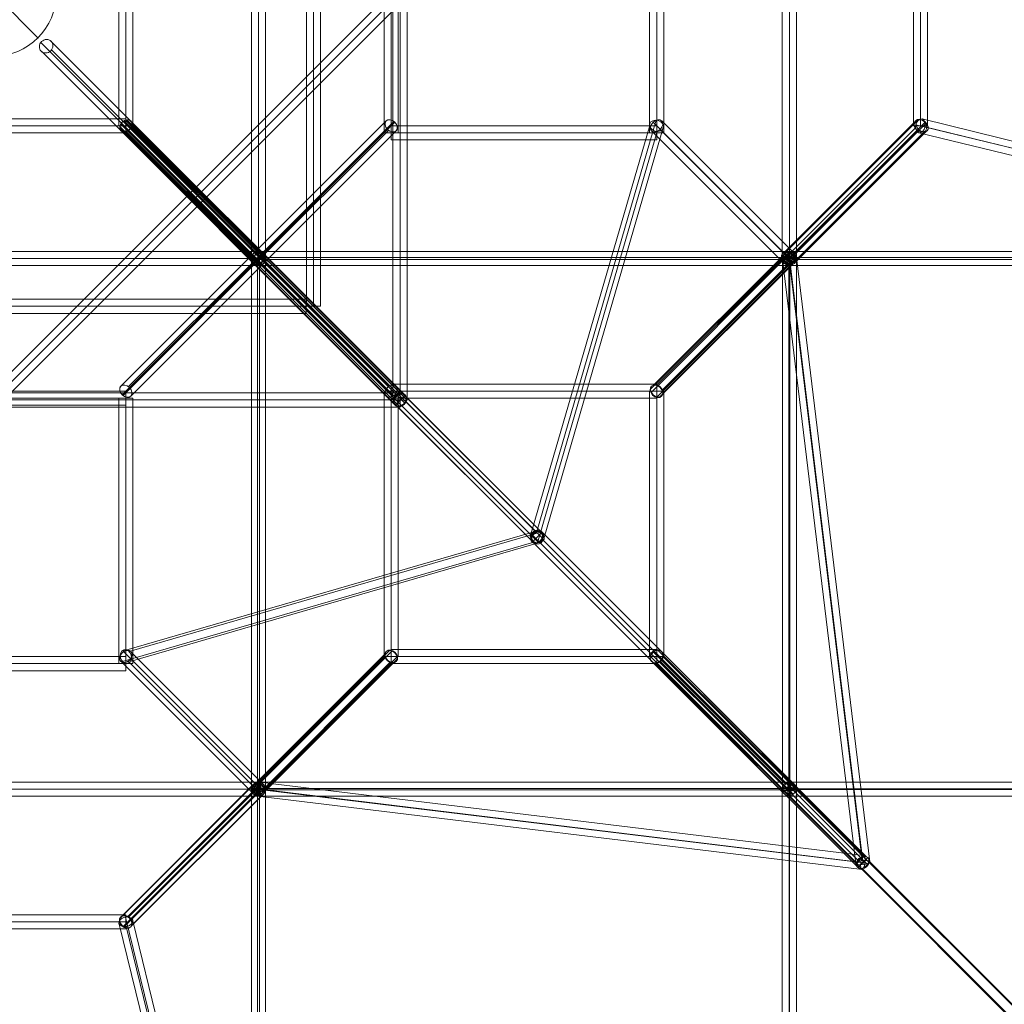
# Model space of a CAD drawing. Units: millimetres. Extents: x -559 to 7940, y -3951 to 4559.
# Drawn here: x 3721 to 4833, y -839 to 274 of the extents above; entities that cross this region are included whole.
import ezdxf

# ---------------------------------------------------------------- set-up
doc = ezdxf.new("R2010")
doc.units = ezdxf.units.MM
doc.header["$MEASUREMENT"] = 0
doc.layers.add('Level 25', color=7, linetype='Continuous', lineweight=0)
doc.layers.add('Level 26', color=7, linetype='Continuous', lineweight=0)

# ---------------------------------------------------------------- blocks, each defined once
blk = doc.blocks.new('Smart Solid_164')
at = {"layer": 'Level 25', "color": 12, "linetype": 'Continuous', "lineweight": 13}
for p, q in [((0.747, -0.686), (-0.753, 0.814)), ((0.681, -0.776), (-0.819, 0.724)), ((0.753, -0.814), (-0.747, 0.686)), ((0.819, -0.724), (-0.681, 0.776))]:
    blk.add_line(p, q, dxfattribs=at)
blk.add_ellipse((-0.75, 0.75), major_axis=(-0.0566, -0.0566), ratio=0.706887, dxfattribs=at)
at = {"layer": 'Level 25', "color": 12, "linetype": 'Continuous', "lineweight": 13, "extrusion": (0, 0, -1)}
blk.add_ellipse((0.75, -0.75), major_axis=(-0.0566, -0.0566), ratio=0.706887, dxfattribs=at)
blk = doc.blocks.new('Smart Solid_165')
at = {"layer": 'Level 25', "color": 12, "linetype": 'Continuous', "lineweight": 13}
for p, q in [((1.562, -1.519), (-1.587, 1.63)), ((1.641, -1.536), (-1.508, 1.613)), ((1.508, -1.613), (-1.641, 1.536)), ((1.587, -1.63), (-1.562, 1.519))]:
    blk.add_line(p, q, dxfattribs=at)
at = {"layer": 'Level 25', "color": 12, "linetype": 'Continuous', "lineweight": 13, "extrusion": (0, 0, -1)}
blk.add_ellipse((-1.575, 1.575), major_axis=(-0.0566, -0.0566), ratio=0.650951, dxfattribs=at)
at = {"layer": 'Level 25', "color": 12, "linetype": 'Continuous', "lineweight": 13}
blk.add_ellipse((1.575, -1.575), major_axis=(-0.0566, -0.0566), ratio=0.650951, dxfattribs=at)
blk = doc.blocks.new('Smart Solid_166')
at = {"layer": 'Level 25', "color": 12, "linetype": 'Continuous', "lineweight": 13}
for p, q in [((1.562, -1.48), (-1.537, 1.619)), ((1.619, -1.541), (-1.48, 1.558)), ((1.481, -1.559), (-1.618, 1.54)), ((1.538, -1.619), (-1.562, 1.48))]:
    blk.add_line(p, q, dxfattribs=at)
at = {"layer": 'Level 25', "color": 12, "linetype": 'Continuous', "lineweight": 13, "extrusion": (0, 0, -1)}
blk.add_ellipse((-1.549, 1.549), major_axis=(-0.0566, -0.0566), ratio=0.731257, dxfattribs=at)
at = {"layer": 'Level 25', "color": 12, "linetype": 'Continuous', "lineweight": 13}
blk.add_ellipse((1.55, -1.55), major_axis=(-0.0566, -0.0566), ratio=0.731257, dxfattribs=at)
blk = doc.blocks.new('Smart Solid_167')
at = {"layer": 'Level 25', "color": 12, "linetype": 'Continuous', "lineweight": 13}
for p, q in [((-13.503, 13.482), (-9.504, 9.483)), ((-13.395, 13.507), (-9.396, 9.507)), ((-13.488, 13.377), (-9.489, 9.378)), ((-13.381, 13.401), (-9.384, 9.404)), ((-9.507, 9.461), (-7.958, 7.911)), ((-9.386, 9.499), (-9.499, 9.386)), ((-9.41, 9.513), (-7.86, 7.963)), ((-9.474, 9.371), (-7.926, 7.823)), ((-9.374, 9.421), (-7.829, 7.876)), ((-7.836, 7.95), (-7.95, 7.836)), ((-7.949, 7.919), (-4.27, 4.24)), ((-7.85, 7.959), (-4.171, 4.28)), ((-7.936, 7.827), (-4.258, 4.149)), ((-7.835, 7.866), (-4.162, 4.192)), ((-4.157, 4.27), (-4.27, 4.157)), ((-4.203, 4.276), (13.463, -13.39)), ((-4.146, 4.232), (13.517, -13.43)), ((-4.279, 4.192), (13.387, -13.473)), ((-4.221, 4.148), (13.441, -13.514))]:
    blk.add_line(p, q, dxfattribs=at)
blk.add_ellipse((-13.442, 13.442), major_axis=(0.0566, 0.0566), ratio=0.91348, dxfattribs=at)
at = {"layer": 'Level 25', "color": 12, "linetype": 'Continuous', "lineweight": 13, "extrusion": (0, 0, -1)}
for centre, major_axis, ratio, start_param, end_param in [((-9.443, 9.443), (0.0566, 0.0566), 0.91348, 3.141593, 6.283185), ((-7.893, 7.893), (-0.0566, -0.0566), 0.807427, 6.283185, 9.424778), ((-4.214, 4.214), (-0.0566, -0.0566), 0.752699, 6.283185, 9.424778)]:
    blk.add_ellipse(centre, major_axis=major_axis, ratio=ratio, start_param=start_param, end_param=end_param, dxfattribs=at)
at = {"layer": 'Level 25', "color": 12, "linetype": 'Continuous', "lineweight": 13}
for centre, major_axis, ratio in [((-9.443, 9.443), (-0.0566, -0.0566), 0.807427), ((-9.443, 9.443), (0.0566, 0.0566), 0.870192), ((-7.893, 7.893), (-0.0566, -0.0566), 0.752699), ((-7.893, 7.893), (0.0566, 0.0566), 0.781562), ((-4.214, 4.214), (-0.0566, -0.0566), 0.59188), ((-4.214, 4.214), (0.0566, 0.0566), 0.680397)]:
    blk.add_ellipse(centre, major_axis=major_axis, ratio=ratio, start_param=3.141593, end_param=6.283185, dxfattribs=at)
blk = doc.blocks.new('Smart Solid_168')
at = {"layer": 'Level 25', "color": 12, "linetype": 'Continuous', "lineweight": 13}
for p, q in [((-0.712, 0.817), (0.788, -0.683)), ((-0.808, 0.767), (0.692, -0.733)), ((-0.788, 0.683), (0.711, -0.817)), ((-0.692, 0.733), (0.807, -0.767))]:
    blk.add_line(p, q, dxfattribs=at)
at = {"layer": 'Level 25', "color": 12, "linetype": 'Continuous', "lineweight": 13, "extrusion": (0, 0, -1)}
blk.add_ellipse((-0.75, 0.75), major_axis=(-0.0566, -0.0566), ratio=0.706887, dxfattribs=at)
at = {"layer": 'Level 25', "color": 12, "linetype": 'Continuous', "lineweight": 13}
blk.add_ellipse((0.75, -0.75), major_axis=(-0.0566, -0.0566), ratio=0.706887, dxfattribs=at)
blk = doc.blocks.new('Smart Solid_169')
at = {"layer": 'Level 25', "color": 12, "linetype": 'Continuous', "lineweight": 13}
for p, q in [((1.5, 0.08), (-1.5, 0.08)), ((-1.5, -0.08), (-1.5, 0.08)), ((1.5, -0.08), (1.5, 0.08)), ((1.5, 0), (-1.5, 0)), ((1.5, 0), (-1.5, 0)), ((1.5, -0.08), (-1.5, -0.08))]:
    blk.add_line(p, q, dxfattribs=at)
blk = doc.blocks.new('Smart Solid_170')
at = {"layer": 'Level 25', "color": 12, "linetype": 'Continuous', "lineweight": 13}
for p, q in [((-0.813, -0.702), (0.686, 0.798)), ((-0.722, -0.7), (0.778, 0.8)), ((-0.779, -0.8), (0.721, 0.7)), ((-0.687, -0.798), (0.813, 0.702))]:
    blk.add_line(p, q, dxfattribs=at)
blk.add_ellipse((0.749, 0.75), major_axis=(-0.0566, 0.0566), ratio=0.706887, dxfattribs=at)
at = {"layer": 'Level 25', "color": 12, "linetype": 'Continuous', "lineweight": 13, "extrusion": (0, 0, -1)}
blk.add_ellipse((-0.75, -0.75), major_axis=(-0.0566, 0.0566), ratio=0.706887, dxfattribs=at)
blk = doc.blocks.new('Smart Solid_171')
at = {"layer": 'Level 25', "color": 12, "linetype": 'Continuous', "lineweight": 13}
for p, q in [((-0.08, -1.5), (-0.08, 1.5)), ((0.08, 1.5), (-0.08, 1.5)), ((0, -1.5), (0, 1.5)), ((0, -1.5), (0, 1.5)), ((0.08, -1.5), (0.08, 1.5)), ((0.08, -1.5), (-0.08, -1.5))]:
    blk.add_line(p, q, dxfattribs=at)
blk = doc.blocks.new('Smart Solid_172')
at = {"layer": 'Level 25', "color": 12, "linetype": 'Continuous', "lineweight": 13}
for p, q in [((1.5, 0.08), (-1.5, 0.08)), ((-1.5, -0.08), (-1.5, 0.08)), ((1.5, -0.08), (1.5, 0.08)), ((1.5, 0), (-1.5, 0)), ((1.5, 0), (-1.5, 0)), ((1.5, -0.08), (-1.5, -0.08))]:
    blk.add_line(p, q, dxfattribs=at)
blk = doc.blocks.new('Smart Solid_173')
at = {"layer": 'Level 25', "color": 12, "linetype": 'Continuous', "lineweight": 13}
for p, q in [((1.5, 0.08), (-1.5, 0.08)), ((-1.5, -0.08), (-1.5, 0.08)), ((1.5, 0), (-1.5, 0)), ((1.5, 0), (-1.5, 0)), ((1.5, -0.08), (1.5, 0.08)), ((1.5, -0.08), (-1.5, -0.08))]:
    blk.add_line(p, q, dxfattribs=at)
blk = doc.blocks.new('Smart Solid_174')
at = {"layer": 'Level 25', "color": 12, "linetype": 'Continuous', "lineweight": 13}
for p, q in [((-0.08, -1.5), (-0.08, 1.5)), ((0.08, 1.5), (-0.08, 1.5)), ((0, -1.5), (0, 1.5)), ((0, -1.5), (0, 1.5)), ((0.08, -1.5), (0.08, 1.5)), ((0.08, -1.5), (-0.08, -1.5))]:
    blk.add_line(p, q, dxfattribs=at)
blk = doc.blocks.new('Smart Solid_175')
at = {"layer": 'Level 25', "color": 12, "linetype": 'Continuous', "lineweight": 13}
for p, q in [((-0.08, -1.5), (-0.08, 1.5)), ((0.08, 1.5), (-0.08, 1.5)), ((0, -1.5), (0, 1.5)), ((0, -1.5), (0, 1.5)), ((0.08, -1.5), (0.08, 1.5)), ((0.08, -1.5), (-0.08, -1.5))]:
    blk.add_line(p, q, dxfattribs=at)
blk = doc.blocks.new('Smart Solid_176')
at = {"layer": 'Level 25', "color": 12, "linetype": 'Continuous', "lineweight": 13}
for p, q in [((0.73, -0.693), (-0.77, 0.806)), ((0.816, -0.709), (-0.684, 0.791)), ((0.683, -0.79), (-0.817, 0.71)), ((0.769, -0.806), (-0.731, 0.694))]:
    blk.add_line(p, q, dxfattribs=at)
blk.add_ellipse((-0.75, 0.75), major_axis=(-0.0566, -0.0566), ratio=0.706887, dxfattribs=at)
at = {"layer": 'Level 25', "color": 12, "linetype": 'Continuous', "lineweight": 13, "extrusion": (0, 0, -1)}
blk.add_ellipse((0.749, -0.749), major_axis=(-0.0566, -0.0566), ratio=0.706887, dxfattribs=at)
blk = doc.blocks.new('Smart Solid_177')
at = {"layer": 'Level 25', "color": 12, "linetype": 'Continuous', "lineweight": 13}
for p, q in [((-0.806, -0.693), (0.693, 0.807)), ((-0.71, -0.709), (0.79, 0.79)), ((-0.79, -0.789), (0.71, 0.71)), ((-0.693, -0.806), (0.806, 0.694))]:
    blk.add_line(p, q, dxfattribs=at)
at = {"layer": 'Level 25', "color": 12, "linetype": 'Continuous', "lineweight": 13, "extrusion": (0, 0, -1)}
blk.add_ellipse((0.75, 0.75), major_axis=(-0.0566, 0.0566), ratio=0.706887, dxfattribs=at)
at = {"layer": 'Level 25', "color": 12, "linetype": 'Continuous', "lineweight": 13}
blk.add_ellipse((-0.75, -0.749), major_axis=(-0.0566, 0.0566), ratio=0.706887, dxfattribs=at)
blk = doc.blocks.new('Smart Solid_178')
at = {"layer": 'Level 25', "color": 12, "linetype": 'Continuous', "lineweight": 13}
for p, q in [((0.73, -0.694), (-0.769, 0.806)), ((0.816, -0.709), (-0.683, 0.79)), ((0.683, -0.79), (-0.816, 0.709)), ((0.769, -0.806), (-0.731, 0.694))]:
    blk.add_line(p, q, dxfattribs=at)
blk.add_ellipse((-0.75, 0.75), major_axis=(-0.0566, -0.0566), ratio=0.706887, dxfattribs=at)
at = {"layer": 'Level 25', "color": 12, "linetype": 'Continuous', "lineweight": 13, "extrusion": (0, 0, -1)}
blk.add_ellipse((0.75, -0.75), major_axis=(-0.0566, -0.0566), ratio=0.706887, dxfattribs=at)
blk = doc.blocks.new('Smart Solid_179')
at = {"layer": 'Level 25', "color": 12, "linetype": 'Continuous', "lineweight": 13}
for p, q in [((-0.712, 0.817), (0.788, -0.682)), ((-0.808, 0.767), (0.692, -0.733)), ((-0.789, 0.683), (0.711, -0.817)), ((-0.693, 0.733), (0.807, -0.766))]:
    blk.add_line(p, q, dxfattribs=at)
at = {"layer": 'Level 25', "color": 12, "linetype": 'Continuous', "lineweight": 13, "extrusion": (0, 0, -1)}
blk.add_ellipse((-0.75, 0.75), major_axis=(-0.0566, -0.0566), ratio=0.706887, dxfattribs=at)
at = {"layer": 'Level 25', "color": 12, "linetype": 'Continuous', "lineweight": 13}
blk.add_ellipse((0.749, -0.749), major_axis=(-0.0566, -0.0566), ratio=0.706887, dxfattribs=at)
blk = doc.blocks.new('Smart Solid_180')
at = {"layer": 'Level 25', "color": 12, "linetype": 'Continuous', "lineweight": 13}
for p, q in [((-0.809, -0.696), (0.691, 0.804)), ((-0.714, -0.706), (0.786, 0.793)), ((-0.786, -0.793), (0.714, 0.706)), ((-0.691, -0.804), (0.809, 0.696))]:
    blk.add_line(p, q, dxfattribs=at)
at = {"layer": 'Level 25', "color": 12, "linetype": 'Continuous', "lineweight": 13, "extrusion": (0, 0, -1)}
blk.add_ellipse((0.75, 0.75), major_axis=(0.0566, -0.0566), ratio=0.706887, dxfattribs=at)
at = {"layer": 'Level 25', "color": 12, "linetype": 'Continuous', "lineweight": 13}
blk.add_ellipse((-0.75, -0.75), major_axis=(0.0566, -0.0566), ratio=0.706887, dxfattribs=at)
blk = doc.blocks.new('Smart Solid_181')
at = {"layer": 'Level 25', "color": 12, "linetype": 'Continuous', "lineweight": 13}
for p, q in [((3.792, 0.013), (-3.846, 0.013)), ((3.823, 0.079), (-3.815, 0.079)), ((3.815, -0.079), (-3.823, -0.079)), ((3.846, -0.012), (-3.792, -0.012))]:
    blk.add_line(p, q, dxfattribs=at)
blk.add_ellipse((-3.819, 0), major_axis=(0, -0.08), ratio=0.34411, dxfattribs=at)
at = {"layer": 'Level 25', "color": 12, "linetype": 'Continuous', "lineweight": 13, "extrusion": (0, 0, -1)}
blk.add_ellipse((3.819, 0), major_axis=(0, -0.08), ratio=0.34411, dxfattribs=at)
blk = doc.blocks.new('Smart Solid_182')
at = {"layer": 'Level 25', "color": 12, "linetype": 'Continuous', "lineweight": 13}
for p, q in [((3.088, -0.673), (-3.051, 0.827)), ((3.018, -0.738), (-3.121, 0.762)), ((3.051, -0.828), (-3.088, 0.672)), ((3.121, -0.763), (-3.018, 0.737))]:
    blk.add_line(p, q, dxfattribs=at)
blk.add_ellipse((-3.069, 0.749), major_axis=(0.019, 0.0777), ratio=0.664477, dxfattribs=at)
at = {"layer": 'Level 25', "color": 12, "linetype": 'Continuous', "lineweight": 13, "extrusion": (0, 0, -1)}
blk.add_ellipse((3.069, -0.75), major_axis=(0.019, 0.0777), ratio=0.664477, dxfattribs=at)
blk = doc.blocks.new('Smart Solid_183')
at = {"layer": 'Level 25', "color": 12, "linetype": 'Continuous', "lineweight": 13}
for p, q in [((-0.791, -0.683), (0.709, 0.817)), ((-0.809, -0.777), (0.69, 0.723)), ((-0.709, -0.817), (0.791, 0.683)), ((-0.69, -0.723), (0.809, 0.777))]:
    blk.add_line(p, q, dxfattribs=at)
blk.add_ellipse((0.75, 0.75), major_axis=(-0.0566, 0.0566), ratio=0.799139, dxfattribs=at)
at = {"layer": 'Level 25', "color": 12, "linetype": 'Continuous', "lineweight": 13, "extrusion": (0, 0, -1)}
blk.add_ellipse((-0.75, -0.75), major_axis=(-0.0566, 0.0566), ratio=0.799139, dxfattribs=at)
blk = doc.blocks.new('Smart Solid_184')
at = {"layer": 'Level 25', "color": 12, "linetype": 'Continuous', "lineweight": 13}
for p, q in [((2.99, 0.012), (-3.009, 0.012)), ((3, 0.079), (-2.998, 0.079)), ((2.998, -0.079), (-3.001, -0.079)), ((3.008, -0.011), (-2.991, -0.011))]:
    blk.add_line(p, q, dxfattribs=at)
blk.add_ellipse((-3, 0), major_axis=(0, 0.08), ratio=0.115881, dxfattribs=at)
at = {"layer": 'Level 25', "color": 12, "linetype": 'Continuous', "lineweight": 13, "extrusion": (0, 0, -1)}
blk.add_ellipse((2.999, 0), major_axis=(0, 0.08), ratio=0.115881, dxfattribs=at)
blk = doc.blocks.new('Smart Solid_185')
at = {"layer": 'Level 25', "color": 12, "linetype": 'Continuous', "lineweight": 13}
for p, q in [((0.711, -0.708), (-0.788, 0.791)), ((0.807, -0.694), (-0.692, 0.805)), ((0.692, -0.805), (-0.807, 0.694)), ((0.788, -0.791), (-0.711, 0.709))]:
    blk.add_line(p, q, dxfattribs=at)
blk.add_ellipse((-0.75, 0.75), major_axis=(-0.0566, -0.0566), ratio=0.706887, dxfattribs=at)
at = {"layer": 'Level 25', "color": 12, "linetype": 'Continuous', "lineweight": 13, "extrusion": (0, 0, -1)}
blk.add_ellipse((0.75, -0.75), major_axis=(-0.0566, -0.0566), ratio=0.706887, dxfattribs=at)
blk = doc.blocks.new('Smart Solid_186')
at = {"layer": 'Level 25', "color": 12, "linetype": 'Continuous', "lineweight": 13}
for p, q in [((0.753, 0.82), (-0.747, -0.68)), ((0.678, 0.768), (-0.822, -0.731)), ((0.747, 0.68), (-0.753, -0.82)), ((0.822, 0.731), (-0.677, -0.769))]:
    blk.add_line(p, q, dxfattribs=at)
at = {"layer": 'Level 25', "color": 12, "linetype": 'Continuous', "lineweight": 13, "extrusion": (0, 0, -1)}
blk.add_ellipse((0.75, 0.75), major_axis=(-0.0566, 0.0566), ratio=0.799139, dxfattribs=at)
at = {"layer": 'Level 25', "color": 12, "linetype": 'Continuous', "lineweight": 13}
blk.add_ellipse((-0.75, -0.75), major_axis=(-0.0566, 0.0566), ratio=0.799139, dxfattribs=at)
blk = doc.blocks.new('Smart Solid_187')
at = {"layer": 'Level 25', "color": 12, "linetype": 'Continuous', "lineweight": 13}
for p, q in [((-0.784, -0.681), (0.716, 0.818)), ((-0.81, -0.761), (0.689, 0.738)), ((-0.716, -0.818), (0.784, 0.682)), ((-0.689, -0.738), (0.81, 0.762))]:
    blk.add_line(p, q, dxfattribs=at)
blk.add_ellipse((0.75, 0.75), major_axis=(-0.0566, 0.0566), ratio=0.706887, dxfattribs=at)
at = {"layer": 'Level 25', "color": 12, "linetype": 'Continuous', "lineweight": 13, "extrusion": (0, 0, -1)}
blk.add_ellipse((-0.75, -0.749), major_axis=(-0.0566, 0.0566), ratio=0.706887, dxfattribs=at)
blk = doc.blocks.new('Smart Solid_188')
at = {"layer": 'Level 25', "color": 12, "linetype": 'Continuous', "lineweight": 13}
for p, q in [((0.683, 0.789), (-0.817, -0.711)), ((0.768, 0.807), (-0.732, -0.693)), ((0.732, 0.693), (-0.768, -0.807)), ((0.817, 0.71), (-0.683, -0.789))]:
    blk.add_line(p, q, dxfattribs=at)
blk.add_ellipse((0.75, 0.75), major_axis=(-0.0566, 0.0566), ratio=0.706887, dxfattribs=at)
at = {"layer": 'Level 25', "color": 12, "linetype": 'Continuous', "lineweight": 13, "extrusion": (0, 0, -1)}
blk.add_ellipse((-0.75, -0.75), major_axis=(-0.0566, 0.0566), ratio=0.706887, dxfattribs=at)
blk = doc.blocks.new('Smart Solid_189')
at = {"layer": 'Level 25', "color": 12, "linetype": 'Continuous', "lineweight": 13}
for p, q in [((-0.079, -3.815), (-0.079, 3.823)), ((-0.013, -3.846), (-0.013, 3.792)), ((0.012, -3.792), (0.012, 3.846)), ((0.079, -3.823), (0.079, 3.815))]:
    blk.add_line(p, q, dxfattribs=at)
blk.add_ellipse((0, 3.819), major_axis=(-0.08, 0), ratio=0.34411, dxfattribs=at)
at = {"layer": 'Level 25', "color": 12, "linetype": 'Continuous', "lineweight": 13, "extrusion": (0, 0, -1)}
blk.add_ellipse((0, -3.819), major_axis=(-0.08, 0), ratio=0.34411, dxfattribs=at)
blk = doc.blocks.new('Smart Solid_190')
at = {"layer": 'Level 25', "color": 12, "linetype": 'Continuous', "lineweight": 13}
for p, q in [((0.686, 0.797), (-0.814, -0.703)), ((0.784, 0.804), (-0.716, -0.695)), ((0.716, 0.695), (-0.784, -0.805)), ((0.814, 0.702), (-0.686, -0.797))]:
    blk.add_line(p, q, dxfattribs=at)
at = {"layer": 'Level 25', "color": 12, "linetype": 'Continuous', "lineweight": 13, "extrusion": (0, 0, -1)}
blk.add_ellipse((0.75, 0.75), major_axis=(-0.0566, 0.0566), ratio=0.799139, dxfattribs=at)
at = {"layer": 'Level 25', "color": 12, "linetype": 'Continuous', "lineweight": 13}
blk.add_ellipse((-0.75, -0.75), major_axis=(-0.0566, 0.0566), ratio=0.799139, dxfattribs=at)
blk = doc.blocks.new('Smart Solid_191')
at = {"layer": 'Level 25', "color": 12, "linetype": 'Continuous', "lineweight": 13}
for p, q in [((0.747, -3.016), (-0.753, 3.123)), ((0.672, -3.082), (-0.828, 3.057)), ((0.754, -3.123), (-0.746, 3.016)), ((0.829, -3.056), (-0.671, 3.082))]:
    blk.add_line(p, q, dxfattribs=at)
blk.add_ellipse((-0.749, 3.07), major_axis=(-0.0777, -0.019), ratio=0.664477, dxfattribs=at)
at = {"layer": 'Level 25', "color": 12, "linetype": 'Continuous', "lineweight": 13, "extrusion": (0, 0, -1)}
blk.add_ellipse((0.75, -3.069), major_axis=(-0.0777, -0.019), ratio=0.664477, dxfattribs=at)
blk = doc.blocks.new('Smart Solid_192')
at = {"layer": 'Level 25', "color": 12, "linetype": 'Continuous', "lineweight": 13}
for p, q in [((2.998, 0.079), (-3.001, 0.079)), ((3.016, 0.006), (-2.982, 0.006)), ((2.982, -0.007), (-3.016, -0.007)), ((3.001, -0.08), (-2.998, -0.08))]:
    blk.add_line(p, q, dxfattribs=at)
blk.add_ellipse((-2.999, 0), major_axis=(0, -0.08), ratio=0.211753, dxfattribs=at)
at = {"layer": 'Level 25', "color": 12, "linetype": 'Continuous', "lineweight": 13, "extrusion": (0, 0, -1)}
blk.add_ellipse((2.999, 0), major_axis=(0, -0.08), ratio=0.211753, dxfattribs=at)
blk = doc.blocks.new('Smart Solid_193')
at = {"layer": 'Level 25', "color": 12, "linetype": 'Continuous', "lineweight": 13}
for p, q in [((3.423, -0.335), (-3.405, 0.495)), ((3.391, -0.413), (-3.438, 0.417)), ((3.405, -0.494), (-3.423, 0.336)), ((3.438, -0.416), (-3.391, 0.414))]:
    blk.add_line(p, q, dxfattribs=at)
at = {"layer": 'Level 25', "color": 12, "linetype": 'Continuous', "lineweight": 13, "extrusion": (0, 0, -1)}
blk.add_ellipse((-3.414, 0.415), major_axis=(0.0096, 0.0794), ratio=0.293197, dxfattribs=at)
at = {"layer": 'Level 25', "color": 12, "linetype": 'Continuous', "lineweight": 13}
blk.add_ellipse((3.414, -0.415), major_axis=(0.0096, 0.0794), ratio=0.293197, dxfattribs=at)
blk = doc.blocks.new('Smart Solid_194')
at = {"layer": 'Level 25', "color": 12, "linetype": 'Continuous', "lineweight": 13}
for p, q in [((0.011, -2.99), (0.011, 3.009)), ((-0.079, -2.998), (-0.079, 3.001)), ((-0.012, -3.008), (-0.012, 2.991)), ((0.079, -3), (0.079, 2.998))]:
    blk.add_line(p, q, dxfattribs=at)
blk.add_ellipse((0, 3), major_axis=(0.08, 0), ratio=0.115881, dxfattribs=at)
at = {"layer": 'Level 25', "color": 12, "linetype": 'Continuous', "lineweight": 13, "extrusion": (0, 0, -1)}
blk.add_ellipse((0, -2.999), major_axis=(0.08, 0), ratio=0.115881, dxfattribs=at)
blk = doc.blocks.new('Smart Solid_195')
at = {"layer": 'Level 25', "color": 12, "linetype": 'Continuous', "lineweight": 13}
for p, q in [((1.18, -1.093), (-1.15, 1.237)), ((1.094, -1.166), (-1.235, 1.163)), ((1.235, -1.163), (-1.094, 1.166)), ((1.149, -1.237), (-1.18, 1.093))]:
    blk.add_line(p, q, dxfattribs=at)
at = {"layer": 'Level 25', "color": 12, "linetype": 'Continuous', "lineweight": 13, "extrusion": (0, 0, -1)}
blk.add_ellipse((-1.165, 1.165), major_axis=(0.0566, 0.0566), ratio=0.788889, dxfattribs=at)
at = {"layer": 'Level 25', "color": 12, "linetype": 'Continuous', "lineweight": 13}
blk.add_ellipse((1.165, -1.165), major_axis=(0.0566, 0.0566), ratio=0.788889, dxfattribs=at)
blk = doc.blocks.new('Smart Solid_196')
at = {"layer": 'Level 25', "color": 12, "linetype": 'Continuous', "lineweight": 13}
for p, q in [((0.707, -0.693), (-0.793, 0.807)), ((0.812, -0.7), (-0.688, 0.8)), ((0.688, -0.8), (-0.812, 0.7)), ((0.793, -0.807), (-0.707, 0.693))]:
    blk.add_line(p, q, dxfattribs=at)
blk.add_ellipse((-0.75, 0.75), major_axis=(-0.0566, -0.0566), ratio=0.889072, dxfattribs=at)
at = {"layer": 'Level 25', "color": 12, "linetype": 'Continuous', "lineweight": 13, "extrusion": (0, 0, -1)}
blk.add_ellipse((0.75, -0.75), major_axis=(-0.0566, -0.0566), ratio=0.889072, dxfattribs=at)
blk = doc.blocks.new('Smart Solid_197')
at = {"layer": 'Level 25', "color": 12, "linetype": 'Continuous', "lineweight": 13}
for p, q in [((0.725, -0.697), (-0.774, 0.803)), ((0.815, -0.705), (-0.685, 0.794)), ((0.685, -0.795), (-0.815, 0.705)), ((0.774, -0.803), (-0.725, 0.697))]:
    blk.add_line(p, q, dxfattribs=at)
blk.add_ellipse((-0.75, 0.75), major_axis=(0.0566, 0.0566), ratio=0.706887, dxfattribs=at)
at = {"layer": 'Level 25', "color": 12, "linetype": 'Continuous', "lineweight": 13, "extrusion": (0, 0, -1)}
blk.add_ellipse((0.75, -0.75), major_axis=(0.0566, 0.0566), ratio=0.706887, dxfattribs=at)
blk = doc.blocks.new('Smart Solid_198')
at = {"layer": 'Level 25', "color": 12, "linetype": 'Continuous', "lineweight": 13}
for p, q in [((0.335, -3.425), (-0.494, 3.404)), ((0.409, -3.391), (-0.421, 3.437)), ((0.42, -3.437), (-0.409, 3.391)), ((0.494, -3.404), (-0.336, 3.425))]:
    blk.add_line(p, q, dxfattribs=at)
at = {"layer": 'Level 25', "color": 12, "linetype": 'Continuous', "lineweight": 13, "extrusion": (0, 0, -1)}
blk.add_ellipse((-0.415, 3.414), major_axis=(-0.0794, -0.0096), ratio=0.293197, dxfattribs=at)
at = {"layer": 'Level 25', "color": 12, "linetype": 'Continuous', "lineweight": 13}
blk.add_ellipse((0.415, -3.414), major_axis=(-0.0794, -0.0096), ratio=0.293197, dxfattribs=at)
blk = doc.blocks.new('Smart Solid_199')
at = {"layer": 'Level 25', "color": 12, "linetype": 'Continuous', "lineweight": 13}
for p, q in [((0.681, 0.78), (-0.819, -0.719)), ((0.758, 0.812), (-0.742, -0.688)), ((0.741, 0.688), (-0.758, -0.812)), ((0.818, 0.719), (-0.681, -0.78))]:
    blk.add_line(p, q, dxfattribs=at)
at = {"layer": 'Level 25', "color": 12, "linetype": 'Continuous', "lineweight": 13, "extrusion": (0, 0, -1)}
blk.add_ellipse((0.749, 0.75), major_axis=(-0.0566, 0.0566), ratio=0.706887, dxfattribs=at)
at = {"layer": 'Level 25', "color": 12, "linetype": 'Continuous', "lineweight": 13}
blk.add_ellipse((-0.75, -0.75), major_axis=(-0.0566, 0.0566), ratio=0.706887, dxfattribs=at)
blk = doc.blocks.new('Smart Solid_200')
at = {"layer": 'Level 25', "color": 12, "linetype": 'Continuous', "lineweight": 13}
for p, q in [((0.734, 0.822), (-0.766, -0.677)), ((0.679, 0.75), (-0.82, -0.75)), ((0.766, 0.677), (-0.734, -0.822)), ((0.821, 0.75), (-0.679, -0.75))]:
    blk.add_line(p, q, dxfattribs=at)
blk.add_ellipse((0.75, 0.75), major_axis=(-0.0566, 0.0566), ratio=0.799139, dxfattribs=at)
at = {"layer": 'Level 25', "color": 12, "linetype": 'Continuous', "lineweight": 13, "extrusion": (0, 0, -1)}
blk.add_ellipse((-0.75, -0.75), major_axis=(-0.0566, 0.0566), ratio=0.799139, dxfattribs=at)
blk = doc.blocks.new('Smart Solid_201')
at = {"layer": 'Level 25', "color": 12, "linetype": 'Continuous', "lineweight": 13}
for p, q in [((-0.006, -2.982), (-0.006, 3.016)), ((-0.079, -3.001), (-0.079, 2.998)), ((0.007, -3.016), (0.007, 2.982)), ((0.08, -2.998), (0.08, 3.001))]:
    blk.add_line(p, q, dxfattribs=at)
blk.add_ellipse((0, 2.999), major_axis=(-0.08, 0), ratio=0.211753, dxfattribs=at)
at = {"layer": 'Level 25', "color": 12, "linetype": 'Continuous', "lineweight": 13, "extrusion": (0, 0, -1)}
blk.add_ellipse((0, -2.999), major_axis=(-0.08, 0), ratio=0.211753, dxfattribs=at)
blk = doc.blocks.new('Smart Solid_202')
at = {"layer": 'Level 25', "color": 12, "linetype": 'Continuous', "lineweight": 13}
for p, q in [((4.468, 0.08), (-4.469, 0.08)), ((4.489, 0.003), (-4.449, 0.003)), ((4.449, -0.003), (-4.489, -0.003)), ((4.47, -0.08), (-4.468, -0.08))]:
    blk.add_line(p, q, dxfattribs=at)
blk.add_ellipse((-4.469, 0), major_axis=(0, 0.08), ratio=0.249157, dxfattribs=at)
at = {"layer": 'Level 25', "color": 12, "linetype": 'Continuous', "lineweight": 13, "extrusion": (0, 0, -1)}
blk.add_ellipse((4.469, 0), major_axis=(0, 0.08), ratio=0.249157, dxfattribs=at)
blk = doc.blocks.new('Smart Solid_210')
at = {"layer": 'Level 25', "color": 12, "linetype": 'Continuous', "lineweight": 13}
for p, q in [((-0.08, -4.47), (-0.08, 4.468)), ((-0.003, -4.449), (-0.003, 4.489)), ((0.08, -4.468), (0.08, 4.469)), ((0.003, -4.489), (0.003, 4.449))]:
    blk.add_line(p, q, dxfattribs=at)
blk.add_ellipse((0, 4.469), major_axis=(0.08, 0), ratio=0.249157, dxfattribs=at)
at = {"layer": 'Level 25', "color": 12, "linetype": 'Continuous', "lineweight": 13, "extrusion": (0, 0, -1)}
blk.add_ellipse((0, -4.469), major_axis=(0.08, 0), ratio=0.249157, dxfattribs=at)
blk = doc.blocks.new('Smart Solid_213')
at = {"layer": 'Level 25', "color": 12, "linetype": 'Continuous', "lineweight": 13}
for p, q in [((0.671, 2.388), (-0.678, -2.261)), ((0.597, 2.33), (-0.753, -2.319)), ((0.679, 2.262), (-0.671, -2.387)), ((0.754, 2.319), (-0.596, -2.33))]:
    blk.add_line(p, q, dxfattribs=at)
at = {"layer": 'Level 25', "color": 12, "linetype": 'Continuous', "lineweight": 13, "extrusion": (0, 0, -1)}
blk.add_ellipse((0.675, 2.325), major_axis=(0.0768, -0.0223), ratio=0.775107, dxfattribs=at)
at = {"layer": 'Level 25', "color": 12, "linetype": 'Continuous', "lineweight": 13}
blk.add_ellipse((-0.674, -2.324), major_axis=(0.0768, -0.0223), ratio=0.775107, dxfattribs=at)
blk = doc.blocks.new('Smart Solid_214')
at = {"layer": 'Level 25', "color": 12, "linetype": 'Continuous', "lineweight": 13}
for p, q in [((2.273, 0.729), (-2.376, -0.62)), ((2.362, 0.731), (-2.287, -0.619)), ((2.286, 0.618), (-2.363, -0.732)), ((2.375, 0.62), (-2.274, -0.73))]:
    blk.add_line(p, q, dxfattribs=at)
blk.add_ellipse((2.324, 0.674), major_axis=(-0.0223, 0.0768), ratio=0.775107, dxfattribs=at)
at = {"layer": 'Level 25', "color": 12, "linetype": 'Continuous', "lineweight": 13, "extrusion": (0, 0, -1)}
blk.add_ellipse((-2.325, -0.675), major_axis=(-0.0223, 0.0768), ratio=0.775107, dxfattribs=at)
blk = doc.blocks.new('Smart Solid_215')
at = {"layer": 'Level 25', "color": 12, "linetype": 'Continuous', "lineweight": 13}
for p, q in [((-0.813, -0.702), (0.687, 0.798)), ((-0.722, -0.699), (0.778, 0.8)), ((-0.778, -0.8), (0.721, 0.7)), ((-0.687, -0.797), (0.813, 0.702))]:
    blk.add_line(p, q, dxfattribs=at)
blk.add_ellipse((0.75, 0.75), major_axis=(-0.0566, 0.0566), ratio=0.706887, dxfattribs=at)
at = {"layer": 'Level 25', "color": 12, "linetype": 'Continuous', "lineweight": 13, "extrusion": (0, 0, -1)}
blk.add_ellipse((-0.75, -0.749), major_axis=(-0.0566, 0.0566), ratio=0.706887, dxfattribs=at)
blk = doc.blocks.new('Smart Solid_216')
at = {"layer": 'Level 25', "color": 12, "linetype": 'Continuous', "lineweight": 13}
for p, q in [((-0.807, -0.693), (0.693, 0.806)), ((-0.71, -0.71), (0.789, 0.79)), ((-0.79, -0.79), (0.709, 0.71)), ((-0.694, -0.806), (0.806, 0.693))]:
    blk.add_line(p, q, dxfattribs=at)
at = {"layer": 'Level 25', "color": 12, "linetype": 'Continuous', "lineweight": 13, "extrusion": (0, 0, -1)}
blk.add_ellipse((0.749, 0.75), major_axis=(-0.0566, 0.0566), ratio=0.706887, dxfattribs=at)
at = {"layer": 'Level 25', "color": 12, "linetype": 'Continuous', "lineweight": 13}
blk.add_ellipse((-0.75, -0.75), major_axis=(-0.0566, 0.0566), ratio=0.706887, dxfattribs=at)
blk = doc.blocks.new('Smart Solid_217')
at = {"layer": 'Level 25', "color": 12, "linetype": 'Continuous', "lineweight": 13}
for p, q in [((-3.539, 0.08), (3.539, 0.08)), ((-3.539, -0.08), (-3.539, 0.08)), ((-3.539, 0), (3.539, 0)), ((-3.539, 0), (3.539, 0)), ((3.539, -0.08), (3.539, 0.08)), ((-3.539, -0.08), (3.539, -0.08))]:
    blk.add_line(p, q, dxfattribs=at)
blk = doc.blocks.new('Smart Solid_218')
at = {"layer": 'Level 25', "color": 12, "linetype": 'Continuous', "lineweight": 13}
for p, q in [((-4.599, 0.08), (4.599, 0.08)), ((-4.599, -0.08), (-4.599, 0.08)), ((4.599, -0.08), (4.599, 0.08)), ((-4.599, 0), (4.599, 0)), ((-4.599, 0), (4.599, 0)), ((-4.599, -0.08), (4.599, -0.08))]:
    blk.add_line(p, q, dxfattribs=at)
blk = doc.blocks.new('Smart Solid_219')
at = {"layer": 'Level 25', "color": 12, "linetype": 'Continuous', "lineweight": 13}
for p, q in [((2.999, 0.08), (-2.999, 0.08)), ((-2.999, 0.08), (-2.999, -0.08)), ((2.999, 0.08), (2.999, -0.08)), ((2.999, 0), (-2.999, 0)), ((2.999, 0), (-2.999, 0)), ((2.999, -0.08), (-2.999, -0.08))]:
    blk.add_line(p, q, dxfattribs=at)
blk = doc.blocks.new('Smart Solid_220')
at = {"layer": 'Level 25', "color": 12, "linetype": 'Continuous', "lineweight": 13}
for p, q in [((-1.5, 0.08), (1.5, 0.08)), ((-1.5, 0.08), (-1.5, -0.08)), ((-1.5, 0), (1.5, 0)), ((-1.5, 0), (1.5, 0)), ((1.5, 0.08), (1.5, -0.08)), ((-1.5, -0.08), (1.5, -0.08))]:
    blk.add_line(p, q, dxfattribs=at)
blk = doc.blocks.new('Smart Solid_222')
at = {"layer": 'Level 25', "color": 12, "linetype": 'Continuous', "lineweight": 13}
for p, q in [((2.999, 0.08), (-2.999, 0.08)), ((-2.999, -0.08), (-2.999, 0.08)), ((2.999, 0), (-2.999, 0)), ((2.999, 0), (-2.999, 0)), ((2.999, -0.08), (2.999, 0.08)), ((2.999, -0.08), (-2.999, -0.08))]:
    blk.add_line(p, q, dxfattribs=at)
blk = doc.blocks.new('Smart Solid_223')
at = {"layer": 'Level 25', "color": 12, "linetype": 'Continuous', "lineweight": 13}
for p, q in [((1.5, 0.08), (-1.5, 0.08)), ((-1.5, -0.08), (-1.5, 0.08)), ((1.5, -0.08), (1.5, 0.08)), ((1.5, 0), (-1.5, 0)), ((1.5, 0), (-1.5, 0)), ((1.5, -0.08), (-1.5, -0.08))]:
    blk.add_line(p, q, dxfattribs=at)
blk = doc.blocks.new('Smart Solid_224')
at = {"layer": 'Level 25', "color": 12, "linetype": 'Continuous', "lineweight": 13}
for p, q in [((1.5, 0.08), (-1.5, 0.08)), ((-1.5, -0.08), (-1.5, 0.08)), ((1.5, -0.08), (1.5, 0.08)), ((1.5, 0), (-1.5, 0)), ((1.5, 0), (-1.5, 0)), ((1.5, -0.08), (-1.5, -0.08))]:
    blk.add_line(p, q, dxfattribs=at)
blk = doc.blocks.new('Smart Solid_225')
at = {"layer": 'Level 25', "color": 12, "linetype": 'Continuous', "lineweight": 13}
for p, q in [((1.5, 0.08), (-1.5, 0.08)), ((-1.5, -0.08), (-1.5, 0.08)), ((1.5, 0), (-1.5, 0)), ((1.5, 0), (-1.5, 0)), ((1.5, -0.08), (1.5, 0.08)), ((1.5, -0.08), (-1.5, -0.08))]:
    blk.add_line(p, q, dxfattribs=at)
blk = doc.blocks.new('Smart Solid_226')
at = {"layer": 'Level 25', "color": 12, "linetype": 'Continuous', "lineweight": 13}
for p, q in [((1.5, 0.08), (-1.5, 0.08)), ((-1.5, -0.08), (-1.5, 0.08)), ((1.5, -0.08), (1.5, 0.08)), ((1.5, 0), (-1.5, 0)), ((1.5, 0), (-1.5, 0)), ((1.5, -0.08), (-1.5, -0.08))]:
    blk.add_line(p, q, dxfattribs=at)
blk = doc.blocks.new('Smart Solid_228')
at = {"layer": 'Level 25', "color": 12, "linetype": 'Continuous', "lineweight": 13}
for p, q in [((-0.08, -3.539), (-0.08, 3.539)), ((0.08, 3.539), (-0.08, 3.539)), ((0, -3.539), (0, 3.539)), ((0, -3.539), (0, 3.539)), ((0.08, -3.539), (0.08, 3.539)), ((0.08, -3.539), (-0.08, -3.539))]:
    blk.add_line(p, q, dxfattribs=at)
blk = doc.blocks.new('Smart Solid_230')
at = {"layer": 'Level 25', "color": 12, "linetype": 'Continuous', "lineweight": 13}
for p, q in [((-0.08, -4.599), (-0.08, 4.599)), ((0.08, 4.599), (-0.08, 4.599)), ((0, -4.599), (0, 4.599)), ((0, -4.599), (0, 4.599)), ((0.08, -4.599), (0.08, 4.599)), ((0.08, -4.599), (-0.08, -4.599))]:
    blk.add_line(p, q, dxfattribs=at)
blk = doc.blocks.new('Smart Solid_231')
at = {"layer": 'Level 25', "color": 12, "linetype": 'Continuous', "lineweight": 13}
for p, q in [((-2.356, -2.243), (2.243, 2.356)), ((2.356, 2.243), (2.243, 2.356)), ((-2.3, -2.299), (2.299, 2.3)), ((-2.3, -2.299), (2.299, 2.3)), ((-2.243, -2.356), (2.356, 2.243)), ((-2.243, -2.356), (-2.356, -2.243))]:
    blk.add_line(p, q, dxfattribs=at)
blk = doc.blocks.new('Smart Solid_237')
at = {"layer": 'Level 25', "color": 12, "linetype": 'Continuous', "lineweight": 13}
for p, q in [((-0.08, -1.5), (-0.08, 1.5)), ((-0.08, 1.5), (0.08, 1.5)), ((0, -1.5), (0, 1.5)), ((0, -1.5), (0, 1.5)), ((0.08, -1.5), (0.08, 1.5)), ((-0.08, -1.5), (0.08, -1.5))]:
    blk.add_line(p, q, dxfattribs=at)
blk = doc.blocks.new('Smart Solid_239')
at = {"layer": 'Level 25', "color": 12, "linetype": 'Continuous', "lineweight": 13}
for p, q in [((-0.08, -2.999), (-0.08, 2.999)), ((-0.08, 2.999), (0.08, 2.999)), ((0, -2.999), (0, 2.999)), ((0, -2.999), (0, 2.999)), ((0.08, -2.999), (0.08, 2.999)), ((-0.08, -2.999), (0.08, -2.999))]:
    blk.add_line(p, q, dxfattribs=at)
blk = doc.blocks.new('Smart Solid_242')
at = {"layer": 'Level 25', "color": 12, "linetype": 'Continuous', "lineweight": 13}
for p, q in [((-0.08, -1.5), (-0.08, 1.5)), ((0.08, 1.5), (-0.08, 1.5)), ((0, -1.5), (0, 1.5)), ((0, -1.5), (0, 1.5)), ((0.08, -1.5), (0.08, 1.5)), ((0.08, -1.5), (-0.08, -1.5))]:
    blk.add_line(p, q, dxfattribs=at)
blk = doc.blocks.new('Smart Solid_244')
at = {"layer": 'Level 25', "color": 12, "linetype": 'Continuous', "lineweight": 13}
for p, q in [((-0.08, -1.5), (-0.08, 1.5)), ((0.08, 1.5), (-0.08, 1.5)), ((0, -1.5), (0, 1.5)), ((0, -1.5), (0, 1.5)), ((0.08, -1.5), (0.08, 1.5)), ((0.08, -1.5), (-0.08, -1.5))]:
    blk.add_line(p, q, dxfattribs=at)
blk = doc.blocks.new('Smart Solid_247')
at = {"layer": 'Level 25', "color": 12, "linetype": 'Continuous', "lineweight": 13}
for p, q in [((-0.08, -1.5), (-0.08, 1.5)), ((0.08, 1.5), (-0.08, 1.5)), ((0, -1.5), (0, 1.5)), ((0, -1.5), (0, 1.5)), ((0.08, -1.5), (0.08, 1.5)), ((0.08, -1.5), (-0.08, -1.5))]:
    blk.add_line(p, q, dxfattribs=at)
blk = doc.blocks.new('Smart Solid_248')
at = {"layer": 'Level 25', "color": 12, "linetype": 'Continuous', "lineweight": 13}
for p, q in [((-0.08, -1.5), (-0.08, 1.5)), ((0.08, 1.5), (-0.08, 1.5)), ((0, -1.5), (0, 1.5)), ((0, -1.5), (0, 1.5)), ((0.08, -1.5), (0.08, 1.5)), ((0.08, -1.5), (-0.08, -1.5))]:
    blk.add_line(p, q, dxfattribs=at)
blk = doc.blocks.new('Smart Solid_249')
at = {"layer": 'Level 25', "color": 12, "linetype": 'Continuous', "lineweight": 13}
for p, q in [((-0.08, -2.999), (-0.08, 2.999)), ((0.08, 2.999), (-0.08, 2.999)), ((0, -2.999), (0, 2.999)), ((0, -2.999), (0, 2.999)), ((0.08, -2.999), (0.08, 2.999)), ((0.08, -2.999), (-0.08, -2.999))]:
    blk.add_line(p, q, dxfattribs=at)
blk = doc.blocks.new('CONE')
at = {"layer": 'Level 26', "color": 163, "lineweight": 13}
blk.add_arc((-211.555, 64.952), 0.715, 0, 360, dxfattribs=at)
for p in [(-212.06, 65.458), (-211.049, 65.458), (-212.06, 64.447), (-211.049, 64.447)]:
    blk.add_point(p, dxfattribs=at)
blk = doc.blocks.new('ROUNDE')
at = {"layer": 'Level 26', "color": 163, "lineweight": 13}
for p, q in [((-211.565, 64.963), (-212.06, 65.458)), ((-211.544, 64.963), (-211.049, 65.458)), ((-211.565, 64.942), (-212.06, 64.447)), ((-211.544, 64.942), (-211.049, 64.447))]:
    blk.add_line(p, q, dxfattribs=at)
at = {"layer": 'Level 26', "color": 163, "lineweight": 13, "extrusion": (0, 0, -1)}
blk.add_arc((211.555, 64.952), 0.715, 0, 360, dxfattribs=at)
at = {"layer": 'Level 26', "color": 163, "lineweight": 13}
blk.add_arc((-211.555, 64.952), 0.015, 0, 360, dxfattribs=at)
blk.add_blockref('CONE', (0, 0), dxfattribs=at)
blk = doc.blocks.new('Feature Solid')
at = {"layer": 'Level 26', "color": 163, "lineweight": 13}
blk.add_blockref('ROUNDE', (211.555, -64.952), dxfattribs=at)
blk = doc.blocks.new('FS25')
at = {"layer": 'Level 25', "color": 12, "linetype": 'Continuous', "lineweight": 13, "xscale": 100, "yscale": 100, "zscale": 100}
for name, p in [('Smart Solid_230', (459.85, 0)), ('Smart Solid_228', (361.95, 0)), ('Smart Solid_239', (299.95, 0)), ('Smart Solid_249', (899.75, 0)), ('Smart Solid_242', (149.95, 0)), ('Smart Solid_244', (149.95, 0)), ('Smart Solid_237', (1047.85, 0)), ('Smart Solid_247', (449.85, -8)), ('Smart Solid_248', (749.85, -8)), ('Smart Solid_231', (229.95, -229.95)), ('Smart Solid_167', (1404.15, -1404.15)), ('Smart Solid_223', (0, -149.95)), ('Smart Solid_224', (0, -149.95)), ('Smart Solid_166', (304.9, -304.9)), ('Smart Solid_164', (224.95, -224.95)), ('Smart Solid_168', (224.95, -224.95)), ('Smart Solid_178', (224.95, -224.95)), ('Smart Solid_170', (374.95, -224.95)), ('Smart Solid_216', (374.95, -224.95)), ('Smart Solid_213', (682.3, -382.45)), ('Smart Solid_185', (824.8, -224.95)), ('Smart Solid_183', (972.9, -224.95)), ('Smart Solid_180', (974.75, -224.95)), ('Smart Solid_182', (1354.8, -224.9)), ('Smart Solid_169', (599.85, -157.95)), ('Smart Solid_222', (0, -299.95)), ('Smart Solid_177', (224.95, -374.95)), ('Smart Solid_215', (224.95, -374.95)), ('Smart Solid_194', (299.95, -599.9)), ('Smart Solid_176', (374.95, -374.95)), ('Smart Solid_179', (374.95, -374.95)), ('Smart Solid_165', (457.4, -457.4)), ('Smart Solid_184', (599.9, -299.95)), ('Smart Solid_186', (824.8, -374.9)), ('Smart Solid_187', (824.8, -374.95)), ('Smart Solid_198', (941.3, -641.35)), ('Smart Solid_201', (899.75, -599.85)), ('Smart Solid_181', (1281.7, -299.95)), ('Smart Solid_217', (0, -353.95)), ('Smart Solid_172', (599.85, -449.85)), ('Smart Solid_218', (0, -459.85)), ('Smart Solid_226', (0, -457.85)), ('Smart Solid_174', (449.85, -599.85)), ('Smart Solid_175', (749.85, -599.85)), ('Smart Solid_171', (149.95, -607.85)), ('Smart Solid_214', (382.45, -682.3)), ('Smart Solid_197', (224.95, -824.8)), ('Smart Solid_200', (374.9, -824.8)), ('Smart Solid_199', (374.95, -824.8)), ('Smart Solid_173', (599.85, -749.85)), ('Smart Solid_196', (824.8, -824.8)), ('Smart Solid_195', (866.3, -866.3)), ('Smart Solid_225', (0, -757.85)), ('Smart Solid_219', (0, -899.75)), ('Smart Solid_190', (224.95, -974.75)), ('Smart Solid_188', (224.95, -974.75)), ('Smart Solid_189', (299.95, -1281.7)), ('Smart Solid_193', (641.35, -941.3)), ('Smart Solid_192', (599.85, -899.75)), ('Smart Solid_210', (899.75, -1346.65)), ('Smart Solid_202', (1346.65, -899.75)), ('Smart Solid_220', (0, -1049.75)), ('Smart Solid_191', (224.9, -1356.7))]:
    blk.add_blockref(name, p, dxfattribs=at)
at = {"layer": 'Level 26', "color": 163, "lineweight": 13, "xscale": 100, "yscale": 100, "zscale": 100}
blk.add_blockref('Feature Solid', (0, 0), dxfattribs=at)

msp = doc.modelspace()

# ---------------------------------------------------------------- block references
at = {"layer": 'Level 25', "color": 12, "linetype": 'Continuous', "lineweight": 13}
msp.add_blockref('FS25', (3690.5, 303.6), dxfattribs=at)

doc.saveas('drawing.dxf')
